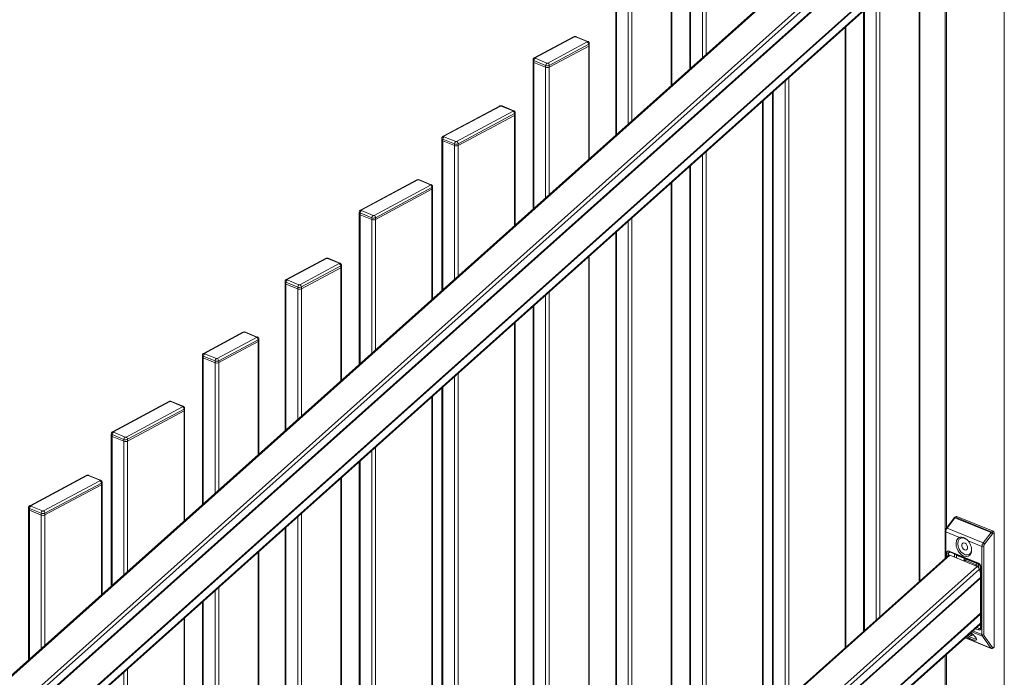
# Model space of a CAD drawing. Extents: x 9 to 975, y 10 to 445.
# Drawn here: x 311 to 342, y 375 to 395 of the extents above; entities that cross this region are included whole.
import ezdxf

# ---------------------------------------------------------------- set-up
doc = ezdxf.new("R2010")
doc.units = 0
doc.header["$LTSCALE"] = 12.7
doc.header["$MEASUREMENT"] = 0
doc.layers.add('TANGENT_LINES', color=7, linetype='Continuous', lineweight=15)
doc.layers.add('Visible', color=7, linetype='Continuous', lineweight=13)

msp = doc.modelspace()

# ---------------------------------------------------------------- linework, layer by layer
at = {"layer": 'TANGENT_LINES'}
for p, q in [((341.5823, 315.7312), (341.5824, 404.1261)), ((339.9028, 401.0572), (279.4463, 346.9832)), ((340.7459, 400.7125), (279.4463, 345.8844)), ((340.8197, 400.6268), (279.4463, 345.7327)), ((340.85, 400.3757), (279.4463, 345.4545)), ((340.85, 400.3689), (279.4463, 345.4477)), ((340.85, 400.3537), (279.4463, 345.4325)), ((340.85, 399.2702), (279.4463, 344.349)), ((340.85, 399.2634), (279.4463, 344.3422)), ((340.85, 399.2482), (279.4463, 344.327)), ((340.85, 398.97), (279.4463, 344.0488)), ((331.9294, 398.5456), (331.9294, 393.9597)), ((332.2907, 398.3978), (332.2907, 394.2828)), ((332.4036, 398.4014), (332.4036, 394.3838)), ((339.8059, 398.0073), (339.8059, 379.8039)), ((338.9653, 397.2555), (338.9653, 378.1541)), ((331.3347, 396.9147), (331.3347, 393.4277)), ((329.6492, 396.4113), (329.6492, 391.9202)), ((330.0105, 396.2636), (330.0105, 392.2433)), ((330.1234, 396.2671), (330.1234, 392.3443)), ((337.6411, 396.0711), (337.6411, 376.9697)), ((337.754, 396.1721), (337.754, 377.0707)), ((337.2798, 395.7479), (337.2798, 376.6465)), ((336.6851, 395.216), (336.6851, 376.1146)), ((328.3545, 394.9243), (327.1432, 394.2767)), ((328.7441, 394.7774), (328.3827, 394.9252)), ((327.5346, 394.1166), (328.7459, 394.7642)), ((328.7911, 394.6927), (327.5798, 394.0451)), ((328.7911, 394.6927), (328.7911, 394.6397)), ((328.7911, 394.6397), (328.7911, 391.1527)), ((327.1451, 394.2635), (327.5064, 394.1157)), ((327.1056, 394.1893), (327.1056, 394.1363)), ((327.4669, 394.0416), (327.1056, 394.1893)), ((327.1056, 394.1363), (327.1056, 389.6452)), ((327.4669, 394.0416), (327.4669, 393.9886)), ((327.4669, 393.9886), (327.4669, 389.9683)), ((327.5798, 394.0451), (327.5798, 393.9921)), ((327.5798, 393.9921), (327.5798, 390.0693)), ((334.9471, 393.6615), (334.9471, 374.5601)), ((334.8342, 393.5606), (334.8342, 374.4591)), ((334.4729, 393.2374), (334.4729, 374.136)), ((326.0743, 392.7901), (324.3363, 391.8609)), ((326.4638, 392.6432), (326.1025, 392.791)), ((334.1415, 392.941), (334.1415, 373.8396)), ((324.7277, 391.7008), (326.4657, 392.63)), ((326.5109, 392.5585), (324.7729, 391.6293)), ((326.5109, 392.5585), (326.5109, 392.5055)), ((326.5109, 392.5055), (326.5109, 389.1132)), ((324.3382, 391.8477), (324.6995, 391.6999)), ((324.2987, 391.7735), (324.2987, 391.7205)), ((324.66, 391.6258), (324.2987, 391.7735)), ((324.2987, 391.7205), (324.2987, 387.1346)), ((324.66, 391.6258), (324.66, 391.5727)), ((324.66, 391.5727), (324.66, 387.4578)), ((324.7729, 391.6293), (324.7729, 391.5763)), ((324.7729, 391.5763), (324.7729, 387.5587)), ((332.2907, 391.2855), (332.2907, 372.1841)), ((332.4036, 391.3865), (332.4036, 372.2851)), ((331.9294, 390.9624), (331.9294, 371.8609)), ((323.5307, 390.515), (321.7928, 389.5859)), ((322.1842, 389.4258), (323.9222, 390.355)), ((323.9203, 390.3682), (323.559, 390.5159)), ((331.3347, 390.4304), (331.3347, 371.329)), ((323.9673, 390.2835), (322.2294, 389.3543)), ((323.9673, 390.2835), (323.9673, 390.2304)), ((323.9673, 390.2304), (323.9673, 386.8382)), ((321.7552, 389.4985), (321.7552, 389.4455)), ((322.1165, 389.3507), (321.7552, 389.4985)), ((321.7552, 389.4455), (321.7552, 384.8596)), ((321.7947, 389.5727), (322.156, 389.4249)), ((322.1165, 389.3507), (322.1165, 389.2977)), ((322.1165, 389.2977), (322.1165, 385.1827)), ((322.2294, 389.3543), (322.2294, 389.3012)), ((322.2294, 389.3012), (322.2294, 385.2837)), ((330.0105, 389.246), (330.0105, 370.1446)), ((330.1234, 389.347), (330.1233, 370.2456)), ((329.6492, 388.9229), (329.6492, 369.8214)), ((320.7238, 388.0992), (319.5125, 387.4516)), ((319.904, 387.2915), (321.1153, 387.9392)), ((321.1134, 387.9524), (320.7521, 388.1001)), ((328.7911, 388.1554), (328.7911, 369.054)), ((321.1604, 387.8677), (319.9491, 387.22)), ((321.1604, 387.8677), (321.1604, 387.8146)), ((321.1604, 387.8146), (321.1604, 384.3276)), ((319.4749, 387.3643), (319.4749, 387.3112)), ((319.8362, 387.2165), (319.4749, 387.3643)), ((319.4749, 387.3112), (319.4749, 382.8201)), ((319.5144, 387.4384), (319.8757, 387.2907)), ((319.8362, 387.2165), (319.8362, 387.1635)), ((319.8362, 387.1635), (319.8362, 383.1432)), ((319.9491, 387.22), (319.9491, 387.167)), ((319.9491, 387.167), (319.9491, 383.2442)), ((327.4669, 386.971), (327.4669, 367.8696)), ((327.5798, 387.072), (327.5798, 367.9706)), ((327.1056, 386.6478), (327.1056, 367.5464)), ((326.5109, 386.1159), (326.5109, 367.0145)), ((318.1803, 385.8242), (316.969, 385.1766)), ((318.5698, 385.6773), (318.2085, 385.8251)), ((317.3604, 385.0165), (318.5717, 385.6641)), ((318.6169, 385.5926), (317.4056, 384.945)), ((318.6169, 385.5926), (318.6169, 385.5396)), ((318.6169, 385.5396), (318.6169, 382.0526)), ((316.9709, 385.1634), (317.3322, 385.0156)), ((316.9314, 385.0892), (316.9314, 385.0362)), ((317.2927, 384.9415), (316.9314, 385.0892)), ((316.9314, 385.0362), (316.9314, 380.545)), ((317.2927, 384.9415), (317.2927, 384.8884)), ((317.2927, 384.8884), (317.2927, 380.8682)), ((317.4056, 384.945), (317.4056, 384.892)), ((317.4056, 384.892), (317.4056, 380.9692)), ((324.7729, 384.5614), (324.7729, 365.46)), ((324.66, 384.4604), (324.66, 365.359)), ((324.2987, 384.1373), (324.2987, 365.0359)), ((315.9001, 383.69), (314.1621, 382.7608)), ((316.2896, 383.5431), (315.9283, 383.6908)), ((323.9673, 383.8409), (323.9673, 364.7395)), ((314.5535, 382.6007), (316.2915, 383.5299)), ((316.3367, 383.4584), (314.5987, 382.5292)), ((316.3367, 383.4584), (316.3367, 383.4054)), ((316.3367, 383.4054), (316.3367, 380.0131)), ((314.164, 382.7476), (314.5253, 382.5998)), ((314.1245, 382.6734), (314.1245, 382.6204)), ((314.4858, 382.5257), (314.1245, 382.6734)), ((314.1245, 382.6204), (314.1245, 378.0345)), ((314.4858, 382.5257), (314.4858, 382.4726)), ((314.4858, 382.4726), (314.4858, 378.3577)), ((314.5987, 382.5292), (314.5987, 382.4762)), ((314.5987, 382.4762), (314.5987, 378.4586)), ((322.1165, 382.1854), (322.1165, 363.084)), ((322.2294, 382.2864), (322.2294, 363.185)), ((321.7552, 381.8622), (321.7552, 362.7608)), ((313.3565, 381.4149), (311.6185, 380.4857)), ((312.01, 380.3257), (313.7479, 381.2549)), ((313.746, 381.2681), (313.3847, 381.4158)), ((321.1604, 381.3303), (321.1604, 362.2289)), ((313.7931, 381.1834), (312.0551, 380.2542)), ((313.7931, 381.1834), (313.7931, 381.1303)), ((313.7931, 381.1303), (313.7931, 377.7381)), ((311.5809, 380.3984), (311.5809, 380.3454)), ((311.9422, 380.2506), (311.5809, 380.3984)), ((311.5809, 380.3454), (311.5809, 375.7595)), ((311.6204, 380.4725), (311.9817, 380.3248)), ((311.9422, 380.2506), (311.9422, 380.1976)), ((311.9422, 380.1976), (311.9422, 376.0826)), ((312.0551, 380.2542), (312.0551, 380.2011)), ((312.0551, 380.2011), (312.0551, 376.1836)), ((319.8362, 380.1459), (319.8362, 361.0445)), ((319.9491, 380.2469), (319.9491, 361.1455)), ((340.0602, 380.1119), (339.8192, 379.7963)), ((341.1743, 379.6564), (340.0602, 380.1119)), ((340.122, 380.1521), (340.08, 380.1296)), ((340.08, 380.1296), (341.194, 379.674)), ((319.4749, 379.8227), (319.4749, 360.7213)), ((339.8192, 379.7963), (340.9333, 379.3407)), ((341.194, 379.674), (341.2361, 379.6965)), ((339.7797, 379.6833), (339.7797, 378.8825)), ((340.208, 379.5081), (339.7797, 379.6833)), ((340.8938, 379.2277), (340.4654, 379.4029)), ((340.9333, 379.3407), (341.1743, 379.6564)), ((341.2175, 379.6205), (340.9765, 379.3048)), ((341.2662, 379.6489), (341.2241, 379.6264)), ((339.8851, 379.0873), (340.7884, 378.7179)), ((340.8938, 376.5168), (340.8938, 379.2277)), ((340.9502, 379.2295), (340.9502, 376.5186)), ((339.9028, 378.9585), (279.4463, 324.8845)), ((318.6169, 379.0553), (318.6169, 359.9539)), ((339.8098, 378.9094), (339.8098, 379.0296)), ((339.8822, 379.0399), (339.8663, 379.0314)), ((339.8663, 379.0314), (339.8663, 378.9595)), ((340.0506, 378.8981), (340.0506, 379.0012)), ((340.107, 378.9626), (340.107, 378.875)), ((340.3655, 378.8546), (340.1221, 378.9542)), ((340.3788, 378.8064), (340.3337, 378.7823)), ((340.3449, 378.7983), (340.3449, 378.8098)), ((340.716, 378.6685), (340.3788, 378.8064)), ((340.7409, 378.7056), (340.4037, 378.8435)), ((340.7459, 378.6137), (279.4463, 323.7856)), ((340.8197, 378.5281), (279.4463, 323.634)), ((340.6709, 378.6444), (340.716, 378.6685)), ((340.7461, 378.6209), (340.7385, 378.6168)), ((340.7461, 378.6136), (340.7461, 378.6209)), ((340.8333, 378.6633), (340.782, 378.6843)), ((340.8026, 378.6226), (340.8026, 378.5653)), ((340.8637, 378.5987), (340.8637, 376.7157)), ((340.85, 378.277), (279.4463, 323.3558)), ((340.85, 378.2702), (279.4463, 323.349)), ((340.85, 378.255), (279.4463, 323.3338)), ((317.4056, 377.9719), (317.4056, 358.8704)), ((317.2927, 377.8709), (317.2927, 358.7695)), ((316.9314, 377.5477), (316.9314, 358.4463)), ((340.85, 377.1715), (279.4463, 322.2503)), ((340.85, 377.1647), (279.4463, 322.2435)), ((340.85, 377.1495), (279.4463, 322.2283)), ((316.3367, 377.0158), (316.3367, 357.9144)), ((340.85, 376.8713), (279.4463, 321.9501)), ((340.7884, 376.6581), (340.6892, 376.6987)), ((340.7354, 376.74), (340.8147, 376.7076)), ((340.8147, 376.7076), (340.8495, 376.7262)), ((340.3805, 376.4226), (341.1716, 376.0991)), ((340.9081, 376.4636), (340.5775, 376.5988)), ((340.6139, 376.6313), (340.8938, 376.5168)), ((341.1716, 376.0991), (340.9081, 376.4636)), ((340.9597, 376.4831), (341.2233, 376.1186)), ((341.2341, 376.1168), (341.2662, 376.134)), ((339.8059, 375.9086), (339.8059, 347.0978)), ((314.5987, 375.4613), (314.5987, 356.3599)), ((314.4858, 375.3603), (314.4858, 356.2589))]:
    msp.add_line(p, q, dxfattribs=at)
for centre, radius, start, end in [((340.3317, 378.6683), 0.1893, 67.66066, 79.70941), ((340.6366, 378.4535), 0.2727, 57.80456, 67.52969)]:
    msp.add_arc(centre, radius, start, end, dxfattribs=at)
for centre, major_axis, ratio, start_param, end_param in [((328.3545, 394.8713), (0.0283, -0.0529), 0.6653818, 2.4647124, 3.1415927), ((328.3696, 394.9182), (-0.02, 0), 0.4675828, 3.9938033, 5.5645996), ((328.3827, 394.8722), (0.0227, 0.0555), 0.5819221, 0, 0.6125549), ((328.7441, 394.7244), (0.0227, 0.0555), 0.5819221, 6.2817293, 6.8957402), ((328.7309, 394.7704), (-0.02, 0), 0.4675828, 2.423007, 3.9938033), ((328.7459, 394.7112), (0.0283, -0.0529), 0.6653818, 0.8939161, 2.4647124), ((327.1451, 394.2105), (0.0227, 0.0555), 0.5819221, 0.6125549, 2.1833512), ((327.1432, 394.2237), (0.0283, -0.0529), 0.6653818, 2.4647124, 3.1442743), ((327.1583, 394.2705), (-0.02, 0), 0.4675828, 5.5645996, 7.135396), ((327.5064, 394.0627), (0.0227, 0.0555), 0.5819221, 0.6125549, 2.1833512), ((327.5196, 394.1228), (-0.02, 0), 0.4675828, 0.8522107, 2.423007), ((327.5346, 394.0636), (0.0283, -0.0529), 0.6653818, 0.8939161, 2.4647124), ((326.0743, 392.737), (0.0283, -0.0529), 0.6653818, 2.4647124, 3.1415927), ((326.0893, 392.7839), (-0.02, 0), 0.4675828, 3.9938033, 5.5645996), ((326.1025, 392.7379), (0.0227, 0.0555), 0.5819221, 0, 0.6125549), ((326.4638, 392.5902), (0.0227, 0.0555), 0.5819221, 6.2817293, 6.8957402), ((326.4507, 392.6362), (-0.02, 0), 0.4675828, 2.423007, 3.9938033), ((326.4657, 392.577), (0.0283, -0.0529), 0.6653818, 0.8939161, 2.4647124), ((324.3382, 391.7946), (0.0227, 0.0555), 0.5819221, 0.6125549, 2.1833512), ((324.3363, 391.8078), (0.0283, -0.0529), 0.6653818, 2.4647124, 3.1442743), ((324.3514, 391.8547), (-0.02, 0), 0.4675828, 5.5645996, 7.135396), ((324.6995, 391.6469), (0.0227, 0.0555), 0.5819221, 0.6125549, 2.1833512), ((324.7127, 391.707), (-0.02, 0), 0.4675828, 0.8522107, 2.423007), ((324.7277, 391.6478), (0.0283, -0.0529), 0.6653818, 0.8939161, 2.4647124), ((323.5307, 390.462), (0.0283, -0.0529), 0.6653818, 2.4647124, 3.1415927), ((323.5458, 390.5089), (-0.02, 0), 0.4675828, 3.9938033, 5.5645996), ((323.559, 390.4629), (0.0227, 0.0555), 0.5819221, 0, 0.6125549), ((323.9203, 390.3151), (0.0227, 0.0555), 0.5819221, 6.2817293, 6.8957402), ((323.9071, 390.3611), (-0.02, 0), 0.4675828, 2.423007, 3.9938033), ((323.9222, 390.3019), (0.0283, -0.0529), 0.6653818, 0.8939161, 2.4647124), ((321.7947, 389.5196), (0.0227, 0.0555), 0.5819221, 0.6125549, 2.1833512), ((321.7928, 389.5328), (0.0283, -0.0529), 0.6653818, 2.4647124, 3.1442743), ((321.8078, 389.5797), (-0.02, 0), 0.4675828, 5.5645996, 7.135396), ((322.156, 389.3719), (0.0227, 0.0555), 0.5819221, 0.6125549, 2.1833512), ((322.1691, 389.4319), (-0.02, 0), 0.4675828, 0.8522107, 2.423007), ((322.1842, 389.3728), (0.0283, -0.0529), 0.6653818, 0.8939161, 2.4647124), ((320.7238, 388.0462), (0.0283, -0.0529), 0.6653818, 2.4647124, 3.1415927), ((320.7389, 388.0931), (-0.02, 0), 0.4675828, 3.9938033, 5.5645996), ((320.7521, 388.0471), (0.0227, 0.0555), 0.5819221, 0, 0.6125549), ((321.1134, 387.8993), (0.0227, 0.0555), 0.5819221, 6.2817293, 6.8957402), ((321.1002, 387.9453), (-0.02, 0), 0.4675828, 2.423007, 3.9938033), ((321.1153, 387.8861), (0.0283, -0.0529), 0.6653818, 0.8939161, 2.4647124), ((319.5144, 387.3854), (0.0227, 0.0555), 0.5819221, 0.6125549, 2.1833512), ((319.5125, 387.3986), (0.0283, -0.0529), 0.6653818, 2.4647124, 3.1442743), ((319.5276, 387.4455), (-0.02, 0), 0.4675828, 5.5645996, 7.135396), ((319.8757, 387.2376), (0.0227, 0.0555), 0.5819221, 0.6125549, 2.1833512), ((319.8889, 387.2977), (-0.02, 0), 0.4675828, 0.8522107, 2.423007), ((319.904, 387.2385), (0.0283, -0.0529), 0.6653818, 0.8939161, 2.4647124), ((318.1803, 385.7712), (0.0283, -0.0529), 0.6653818, 2.4647124, 3.1415927), ((318.1953, 385.818), (-0.02, 0), 0.4675828, 3.9938033, 5.5645996), ((318.2085, 385.772), (0.0227, 0.0555), 0.5819221, 0, 0.6125549), ((318.5698, 385.6243), (0.0227, 0.0555), 0.5819221, 6.2817293, 6.8957402), ((318.5567, 385.6703), (-0.02, 0), 0.4675828, 2.423007, 3.9938033), ((318.5717, 385.6111), (0.0283, -0.0529), 0.6653818, 0.8939161, 2.4647124), ((316.9709, 385.1104), (0.0227, 0.0555), 0.5819221, 0.6125549, 2.1833512), ((316.969, 385.1235), (0.0283, -0.0529), 0.6653818, 2.4647124, 3.1442743), ((316.984, 385.1704), (-0.02, 0), 0.4675828, 5.5645996, 7.135396), ((317.3322, 384.9626), (0.0227, 0.0555), 0.5819221, 0.6125549, 2.1833512), ((317.3454, 385.0227), (-0.02, 0), 0.4675828, 0.8522107, 2.423007), ((317.3604, 384.9635), (0.0283, -0.0529), 0.6653818, 0.8939161, 2.4647124), ((315.9001, 383.6369), (0.0283, -0.0529), 0.6653818, 2.4647124, 3.1415927), ((315.9151, 383.6838), (-0.02, 0), 0.4675828, 3.9938033, 5.5645996), ((315.9283, 383.6378), (0.0227, 0.0555), 0.5819221, 0, 0.6125549), ((316.2896, 383.4901), (0.0227, 0.0555), 0.5819221, 6.2817293, 6.8957402), ((316.2764, 383.5361), (-0.02, 0), 0.4675828, 2.423007, 3.9938033), ((316.2915, 383.4769), (0.0283, -0.0529), 0.6653818, 0.8939161, 2.4647124), ((314.164, 382.6945), (0.0227, 0.0555), 0.5819221, 0.6125549, 2.1833512), ((314.1621, 382.7077), (0.0283, -0.0529), 0.6653818, 2.4647124, 3.1442743), ((314.1772, 382.7546), (-0.02, 0), 0.4675828, 5.5645996, 7.135396), ((314.5253, 382.5468), (0.0227, 0.0555), 0.5819221, 0.6125549, 2.1833512), ((314.5385, 382.6069), (-0.02, 0), 0.4675828, 0.8522107, 2.423007), ((314.5535, 382.5477), (0.0283, -0.0529), 0.6653818, 0.8939161, 2.4647124), ((313.3565, 381.3619), (0.0283, -0.0529), 0.6653818, 2.4647124, 3.1415927), ((313.3716, 381.4088), (-0.02, 0), 0.4675828, 3.9938033, 5.5645996), ((313.3847, 381.3628), (0.0227, 0.0555), 0.5819221, 0, 0.6125549), ((313.746, 381.215), (0.0227, 0.0555), 0.5819221, 6.2817293, 6.8957402), ((313.7329, 381.261), (-0.02, 0), 0.4675828, 2.423007, 3.9938033), ((313.7479, 381.2018), (0.0283, -0.0529), 0.6653818, 0.8939161, 2.4647124), ((311.6204, 380.4195), (0.0227, 0.0555), 0.5819221, 0.6125549, 2.1833512), ((311.6185, 380.4327), (0.0283, -0.0529), 0.6653818, 2.4647124, 3.1442743), ((311.6336, 380.4796), (-0.02, 0), 0.4675828, 5.5645996, 7.135396), ((311.9817, 380.2718), (0.0227, 0.0555), 0.5819221, 0.6125549, 2.1833512), ((311.9949, 380.3318), (-0.02, 0), 0.4675828, 0.8522107, 2.423007), ((312.01, 380.2726), (0.0283, -0.0529), 0.6653818, 0.8939161, 2.4647124), ((340.0734, 380.0884), (0.0318, -0.0243), 0.3424461, 2.2387374, 3.1415927), ((340.08, 380.0766), (0.0227, 0.0555), 0.5819221, 0.6125549, 1.1361537), ((340.08, 380.0942), (0.0189, -0.0353), 0.6653818, 2.4647124, 3.1415366), ((339.8587, 379.7255), (0.0454, 0.1111), 0.5819221, 1.1361537, 2.1833512), ((339.8324, 379.7727), (0.0318, -0.0243), 0.3424461, 2.2387374, 3.1415927), ((341.1874, 379.6328), (0.0318, -0.0243), 0.3424461, 0.6679411, 2.2387374), ((341.194, 379.6387), (0.0189, -0.0353), 0.6653818, 0.8939161, 2.4647124), ((341.2241, 379.6087), (0.0076, 0.0185), 0.5819221, 0.6125549, 1.1361537), ((340.9464, 379.3171), (0.0318, -0.0243), 0.3424461, 0.6679411, 2.2387374), ((341.0029, 379.2576), (0.0303, 0.074), 0.5819221, 1.1361537, 2.1833512), ((339.9114, 379.0129), (0.0283, -0.0529), 0.6653818, 3.1480758, 4.0355087), ((340.1202, 378.9696), (0.0116, 0.0163), 0.4465479, 1.5259894, 2.3030898), ((340.1353, 378.9612), (0.0076, 0.0185), 0.5819221, 1.3186236, 2.1833512), ((340.3186, 378.7957), (-0.04, 0), 0.4675828, 3.5784813, 3.9938033), ((340.3788, 378.7711), (0.0189, -0.0353), 0.6653818, 2.4647124, 3.1415927), ((340.3787, 378.8617), (0.0076, 0.0185), 0.5819221, 1.3186236, 2.1833512), ((340.3788, 378.8418), (0.0151, 0.037), 0.5819221, 3.7541475, 4.9896754), ((340.4161, 378.8443), (0.0076, 0.0185), 0.5819221, 1.2179754, 1.8480828), ((340.716, 378.7039), (0.0151, 0.037), 0.5819221, 3.7541475, 4.9896754), ((340.716, 378.6332), (0.0189, -0.0353), 0.6653818, 0.8939161, 2.4647124), ((340.7533, 378.7064), (0.0076, 0.0185), 0.5819221, 1.2179754, 1.8480828), ((340.7951, 378.6914), (0.0076, 0.0185), 0.5819221, 1.3186236, 2.1833512), ((340.8147, 376.7606), (0.0283, -0.0529), 0.6653818, 5.6063051, 6.2896685), ((341.0029, 376.5467), (0.0303, 0.074), 0.5819221, 2.1833512, 2.7942165), ((341.2341, 376.1345), (0.0076, 0.0185), 0.5819221, 2.7942165, 3.7541475)]:
    msp.add_ellipse(centre, major_axis=major_axis, ratio=ratio, start_param=start_param, end_param=end_param, dxfattribs=at)
at = {"layer": 'TANGENT_LINES', "extrusion": (0, 0, -1)}
for centre, major_axis, ratio, start_param, end_param in [((328.7309, 394.7174), (0.08, 0), 0.4675828, 6.2822423, 7.001771), ((327.1583, 394.2175), (0.08, 0), 0.4675828, 2.289382, 3.1406497), ((327.5196, 394.0697), (0.08, 0), 0.4675828, 0.7185857, 2.289382), ((326.4507, 392.5831), (0.08, 0), 0.4675828, 6.2822423, 7.001771), ((324.3514, 391.8017), (0.08, 0), 0.4675828, 2.289382, 3.1406497), ((324.7127, 391.6539), (0.08, 0), 0.4675828, 0.7185857, 2.289382), ((323.9071, 390.3081), (0.08, 0), 0.4675828, 6.2822423, 7.001771), ((321.8078, 389.5267), (0.08, 0), 0.4675828, 2.289382, 3.1406497), ((322.1691, 389.3789), (0.08, 0), 0.4675828, 0.7185857, 2.289382), ((321.1002, 387.8923), (0.08, 0), 0.4675828, 6.2822423, 7.001771), ((319.5276, 387.3924), (0.08, 0), 0.4675828, 2.289382, 3.1406497), ((319.8889, 387.2447), (0.08, 0), 0.4675828, 0.7185857, 2.289382), ((318.5567, 385.6173), (0.08, 0), 0.4675828, 6.2822423, 7.001771), ((316.984, 385.1174), (0.08, 0), 0.4675828, 2.289382, 3.1406497), ((317.3454, 384.9696), (0.08, 0), 0.4675828, 0.7185857, 2.289382), ((316.2764, 383.483), (0.08, 0), 0.4675828, 6.2822423, 7.001771), ((314.1772, 382.7016), (0.08, 0), 0.4675828, 2.289382, 3.1406497), ((314.5385, 382.5538), (0.08, 0), 0.4675828, 0.7185857, 2.289382), ((313.7329, 381.208), (0.08, 0), 0.4675828, 6.2822423, 7.001771), ((311.6336, 380.4265), (0.08, 0), 0.4675828, 2.289382, 3.1406497), ((311.9949, 380.2788), (0.08, 0), 0.4675828, 0.7185857, 2.289382), ((339.806, 379.6974), (0.04, 0), 0.4675828, 2.289382, 3.1412274), ((341.194, 379.621), (-0.0227, -0.0555), 0.5819221, 2.005439, 2.5290378), ((339.8851, 378.9989), (-0.0471, 0.0882), 0.6653818, 5.3892692, 6.9600656), ((339.9114, 379.1013), (-0.0151, -0.037), 0.5819221, 0, 0.9582414), ((340.9728, 379.2699), (-0.0454, -0.1111), 0.5819221, 0.9582414, 2.005439), ((340.9201, 379.2418), (0.04, 0), 0.4675828, 0.7185857, 2.289382), ((339.8362, 379.0437), (0.04, 0), 0.4675828, 0.7185857, 2.289382), ((339.9274, 379.0215), (-0.0283, 0.0529), 0.6653818, 5.3892692, 5.9923982), ((339.8822, 379.199), (-0.0681, -0.1666), 0.5819221, 5.4374273, 5.6706304), ((340.1221, 379.0249), (-0.0377, 0.0705), 0.6653818, 3.8184729, 4.0711532), ((340.4051, 378.7852), (-0.0377, 0.0705), 0.6653818, 5.3892692, 6.2422328), ((340.7762, 378.6086), (0.04, 0), 0.4675828, 3.8601783, 5.4309746), ((340.7423, 378.6473), (-0.0377, 0.0705), 0.6653818, 1.394713, 2.2476766), ((340.8147, 378.732), (-0.0151, -0.037), 0.5819221, 0.0112909, 0.9582414), ((340.7884, 378.6295), (-0.0471, 0.0882), 0.6653818, 0.6768802, 2.2476766), ((340.89, 378.6128), (0.04, 0), 0.4675828, 2.289382, 3.1297644), ((340.7884, 376.7465), (-0.0471, 0.0882), 0.6653818, 2.2476766, 3.8184729), ((340.8147, 376.6722), (-0.0151, -0.037), 0.5819221, 0.9582414, 2.5290378), ((340.89, 376.7298), (0.04, 0), 0.4675828, 2.289382, 3.1415927), ((340.9201, 376.5309), (0.04, 0), 0.4675828, 0.7185857, 2.289382), ((340.9728, 376.559), (-0.0454, -0.1111), 0.5819221, 0.3473762, 0.9582414), ((340.9296, 376.4954), (0.0324, 0.0234), 0.7646688, 1.1267293, 2.6975256), ((341.1932, 376.1309), (0.0324, 0.0234), 0.7646688, 1.1267293, 2.6975256), ((341.204, 376.1468), (-0.0227, -0.0555), 0.5819221, 0.000079, 0.3473762), ((341.204, 376.1291), (-0.0189, 0.0353), 0.6653818, 2.2476766, 3.1421024)]:
    msp.add_ellipse(centre, major_axis=major_axis, ratio=ratio, start_param=start_param, end_param=end_param, dxfattribs=at)
at = {"layer": 'Visible'}
for p, q in [((339.8631, 401.0558), (279.4463, 347.0173)), ((279.4463, 345.4516), (340.85, 400.3728)), ((279.4463, 344.3461), (340.85, 399.2673)), ((279.4463, 344.02), (340.85, 398.9412)), ((331.902, 398.5737), (331.902, 393.9352)), ((339.7649, 397.9707), (339.7649, 378.8693)), ((338.9851, 378.1718), (338.9851, 397.2732)), ((331.3544, 393.4454), (331.3544, 396.9394)), ((329.6218, 396.4395), (329.6218, 391.8957)), ((337.2525, 395.7235), (337.2525, 376.6221)), ((336.7049, 376.1323), (336.7049, 395.2337)), ((328.3262, 394.9242), (327.1149, 394.2766)), ((328.7668, 394.7799), (328.4054, 394.9277)), ((328.7911, 394.6397), (327.5798, 393.9921)), ((327.5798, 393.9921), (328.7911, 394.6397)), ((328.8109, 394.6643), (328.8109, 394.7174)), ((328.8109, 391.1704), (328.8109, 394.6643)), ((327.0783, 394.2175), (327.0783, 394.1645)), ((327.0783, 394.1645), (327.0783, 389.6207)), ((327.4669, 393.9886), (327.1056, 394.1363)), ((327.1056, 394.1363), (327.4669, 393.9886)), ((334.4456, 393.2129), (334.4456, 374.1115)), ((326.046, 392.7899), (324.308, 391.8608)), ((326.4865, 392.6457), (326.1252, 392.7935)), ((334.1613, 373.8573), (334.1613, 392.9587)), ((326.5109, 392.5055), (324.7729, 391.5763)), ((324.7729, 391.5763), (326.5109, 392.5055)), ((326.5307, 392.5301), (326.5307, 392.5831)), ((326.5307, 389.1309), (326.5307, 392.5301)), ((324.2714, 391.8017), (324.2714, 391.7487)), ((324.2714, 391.7487), (324.2714, 387.1101)), ((324.66, 391.5727), (324.2987, 391.7205)), ((324.2987, 391.7205), (324.66, 391.5727)), ((331.902, 390.9379), (331.902, 371.8365)), ((323.5024, 390.5149), (321.7645, 389.5857)), ((323.943, 390.3707), (323.5817, 390.5184)), ((323.9871, 390.2551), (323.9871, 390.3081)), ((331.3544, 371.3467), (331.3544, 390.4481)), ((323.9673, 390.2304), (322.2294, 389.3012)), ((322.2294, 389.3012), (323.9673, 390.2304)), ((323.9871, 386.8559), (323.9871, 390.2551)), ((321.7278, 389.5267), (321.7278, 389.4736)), ((321.7278, 389.4736), (321.7278, 384.8351)), ((322.1165, 389.2977), (321.7552, 389.4455)), ((321.7552, 389.4455), (322.1165, 389.2977)), ((329.6218, 388.8984), (329.6218, 369.797)), ((320.6956, 388.0991), (319.4842, 387.4515)), ((321.1361, 387.9549), (320.7748, 388.1026)), ((321.1802, 387.8392), (321.1802, 387.8923)), ((328.8109, 369.0717), (328.8109, 388.1731)), ((321.1604, 387.8146), (319.9491, 387.167)), ((319.9491, 387.167), (321.1604, 387.8146)), ((321.1802, 384.3453), (321.1802, 387.8392)), ((319.4476, 387.3924), (319.4476, 387.3394)), ((319.4476, 387.3394), (319.4476, 382.7956)), ((319.8362, 387.1635), (319.4749, 387.3112)), ((319.4749, 387.3112), (319.8362, 387.1635)), ((327.0783, 386.6234), (327.0783, 367.522)), ((326.5307, 367.0322), (326.5307, 386.1336)), ((318.152, 385.8241), (316.9407, 385.1765)), ((318.5925, 385.6798), (318.2312, 385.8276)), ((318.6169, 385.5396), (317.4056, 384.892)), ((317.4056, 384.892), (318.6169, 385.5396)), ((318.6367, 385.5642), (318.6367, 385.6173)), ((318.6367, 382.0703), (318.6367, 385.5642)), ((316.904, 385.1174), (316.904, 385.0644)), ((316.904, 385.0644), (316.904, 380.5206)), ((317.2927, 384.8884), (316.9314, 385.0362)), ((316.9314, 385.0362), (317.2927, 384.8884)), ((324.2714, 384.1128), (324.2714, 365.0114)), ((315.8718, 383.6898), (314.1338, 382.7606)), ((316.3123, 383.5456), (315.951, 383.6933)), ((323.9871, 364.7572), (323.9871, 383.8586)), ((316.3367, 383.4054), (314.5987, 382.4762)), ((314.5987, 382.4762), (316.3367, 383.4054)), ((316.3564, 383.43), (316.3564, 383.483)), ((316.3564, 380.0308), (316.3564, 383.43)), ((314.0972, 382.7016), (314.0972, 382.6485)), ((314.0972, 382.6485), (314.0972, 378.01)), ((314.4858, 382.4726), (314.1245, 382.6204)), ((314.1245, 382.6204), (314.4858, 382.4726)), ((321.7278, 381.8378), (321.7278, 362.7364)), ((313.3282, 381.4148), (311.5903, 380.4856)), ((313.7688, 381.2706), (313.4074, 381.4183)), ((313.8129, 381.155), (313.8129, 381.208)), ((321.1802, 362.2466), (321.1802, 381.348)), ((313.7931, 381.1303), (312.0551, 380.2011)), ((312.0551, 380.2011), (313.7931, 381.1303)), ((313.8129, 377.7558), (313.8129, 381.155)), ((311.5536, 380.4265), (311.5536, 380.3735)), ((311.5536, 380.3735), (311.5536, 375.735)), ((311.9422, 380.1976), (311.5809, 380.3454)), ((311.5809, 380.3454), (311.9422, 380.1976)), ((340.0416, 380.1126), (339.8006, 379.797)), ((340.1032, 380.152), (340.0611, 380.1295)), ((340.122, 380.1521), (341.2361, 379.6965)), ((319.4476, 379.7983), (319.4476, 360.6969)), ((339.766, 379.6974), (339.766, 378.8703)), ((340.4361, 379.4334), (340.4141, 379.4525)), ((340.4654, 379.4029), (340.4361, 379.4334)), ((341.2662, 376.134), (341.2662, 379.6489)), ((339.8631, 378.9571), (279.4463, 324.9186)), ((318.6367, 359.9716), (318.6367, 379.073)), ((339.8906, 379.0661), (339.8963, 379.0643)), ((339.8963, 379.0643), (340.7996, 378.6949)), ((340.7459, 378.6137), (339.9028, 378.9585)), ((340.3599, 378.8064), (340.3231, 378.7866)), ((340.85, 378.3927), (340.8197, 378.5281)), ((340.85, 378.6128), (340.85, 376.7298)), ((279.4463, 323.3529), (340.85, 378.2741)), ((316.904, 377.5233), (316.904, 358.4219)), ((279.4463, 322.2474), (340.85, 377.1686)), ((316.3564, 357.9321), (316.3564, 377.0335)), ((279.4463, 321.9213), (340.85, 376.8425)), ((340.3776, 376.4199), (341.1813, 376.0913)), ((341.2228, 376.0938), (341.255, 376.111)), ((339.7649, 375.8719), (339.7649, 346.1631))]:
    msp.add_line(p, q, dxfattribs=at)
msp.add_arc((340.09, 380.0764), 0.0605, 118.91661, 143.30397, dxfattribs=at)
at = {"layer": 'Visible', "extrusion": (0, 0, -1)}
for centre, major_axis, ratio, start_param, end_param in [((328.7309, 394.6643), (0.08, 0), 0.4675828, 0, 0.7185857), ((328.7309, 394.6643), (0.08, 0), 0.4675828, 0, 0.7185857), ((327.1583, 394.1645), (0.08, 0), 0.4675828, 2.289382, 3.1415927), ((327.5196, 394.0167), (0.08, 0), 0.4675828, 0.7185857, 2.289382), ((326.4507, 392.5301), (0.08, 0), 0.4675828, 0, 0.7185857), ((326.4507, 392.5301), (0.08, 0), 0.4675828, 0, 0.7185857), ((324.3514, 391.7487), (0.08, 0), 0.4675828, 2.289382, 3.1415927), ((324.7127, 391.6009), (0.08, 0), 0.4675828, 0.7185857, 2.289382), ((323.9071, 390.2551), (0.08, 0), 0.4675828, 0, 0.7185857), ((323.9071, 390.2551), (0.08, 0), 0.4675828, 0, 0.7185857), ((321.8078, 389.4736), (0.08, 0), 0.4675828, 2.289382, 3.1415927), ((322.1691, 389.3259), (0.08, 0), 0.4675828, 0.7185857, 2.289382), ((321.1002, 387.8392), (0.08, 0), 0.4675828, 0, 0.7185857), ((321.1002, 387.8392), (0.08, 0), 0.4675828, 0, 0.7185857), ((319.5276, 387.3394), (0.08, 0), 0.4675828, 2.289382, 3.1415927), ((319.8889, 387.1916), (0.08, 0), 0.4675828, 0.7185857, 2.289382), ((318.5567, 385.5642), (0.08, 0), 0.4675828, 0, 0.7185857), ((318.5567, 385.5642), (0.08, 0), 0.4675828, 0, 0.7185857), ((316.984, 385.0644), (0.08, 0), 0.4675828, 2.289382, 3.1415927), ((317.3454, 384.9166), (0.08, 0), 0.4675828, 0.7185857, 2.289382), ((316.2764, 383.43), (0.08, 0), 0.4675828, 0, 0.7185857), ((316.2764, 383.43), (0.08, 0), 0.4675828, 0, 0.7185857), ((314.1772, 382.6485), (0.08, 0), 0.4675828, 2.289382, 3.1415927), ((314.5385, 382.5008), (0.08, 0), 0.4675828, 0.7185857, 2.289382), ((313.7329, 381.155), (0.08, 0), 0.4675828, 0, 0.7185857), ((313.7329, 381.155), (0.08, 0), 0.4675828, 0, 0.7185857), ((311.6336, 380.3735), (0.08, 0), 0.4675828, 2.289382, 3.1415927), ((311.9949, 380.2258), (0.08, 0), 0.4675828, 0.7185857, 2.289382), ((340.122, 380.1167), (-0.0189, 0.0353), 0.6653818, 0, 0.6768802), ((341.2361, 379.6612), (-0.0189, 0.0353), 0.6653818, 0.6768802, 2.2476766), ((340.3367, 379.2164), (-0.1509, 0.2822), 0.6653818, 1.2405512, 6.3963946), ((340.4892, 376.562), (-0.2318, 0.1571), 0.2768544, 3.177685, 4.6657359), ((340.4892, 376.562), (-0.0993, 0.0673), 0.2768544, 1.9130215, 4.5085188), ((341.2361, 376.1463), (-0.0189, 0.0353), 0.6653818, 2.2476766, 3.1415927)]:
    msp.add_ellipse(centre, major_axis=major_axis, ratio=ratio, start_param=start_param, end_param=end_param, dxfattribs=at)
at = {"layer": 'Visible'}
for centre, major_axis, ratio, start_param, end_param in [((327.1583, 394.1645), (-0.08, 0), 0.4675828, 0, 0.8522107), ((327.5196, 394.0167), (-0.08, 0), 0.4675828, 0.8522107, 2.423007), ((324.3514, 391.7487), (-0.08, 0), 0.4675828, 0, 0.8522107), ((324.7127, 391.6009), (-0.08, 0), 0.4675828, 0.8522107, 2.423007), ((321.8078, 389.4736), (-0.08, 0), 0.4675828, 0, 0.8522107), ((322.1691, 389.3259), (-0.08, 0), 0.4675828, 0.8522107, 2.423007), ((319.5276, 387.3394), (-0.08, 0), 0.4675828, 0, 0.8522107), ((319.8889, 387.1916), (-0.08, 0), 0.4675828, 0.8522107, 2.423007), ((316.984, 385.0644), (-0.08, 0), 0.4675828, 0, 0.8522107), ((317.3454, 384.9166), (-0.08, 0), 0.4675828, 0.8522107, 2.423007), ((314.1772, 382.6485), (-0.08, 0), 0.4675828, 0, 0.8522107), ((314.5385, 382.5008), (-0.08, 0), 0.4675828, 0.8522107, 2.423007), ((311.6336, 380.3735), (-0.08, 0), 0.4675828, 0, 0.8522107), ((311.9949, 380.2258), (-0.08, 0), 0.4675828, 0.8522107, 2.423007), ((340.3631, 379.2305), (0.132, -0.2469), 0.6653818, 2.0413189, 7.3483343), ((339.9164, 378.8975), (0.0533, -0.0596), 0.5216901, 2.3214248, 3.1415927), ((340.7595, 378.5527), (0.0533, -0.0596), 0.5216901, 0.7506285, 2.3214248), ((340.4676, 376.5302), (0.2549, -0.1729), 0.2768544, 4.7171848, 7.7108307)]:
    msp.add_ellipse(centre, major_axis=major_axis, ratio=ratio, start_param=start_param, end_param=end_param, dxfattribs=at)
msp.add_ellipse((340.3631, 379.2305), major_axis=(0.0566, -0.1058), ratio=0.6653818, dxfattribs=at)
for points, knots in [([(328.4054, 394.9277), (328.3992, 394.9298), (328.3855, 394.9344), (328.3555, 394.9357), (328.3361, 394.9281), (328.3262, 394.9242)], [0, 0, 0, 0, 0.2922636, 0.6388416, 1, 1, 1, 1]), ([(328.8109, 394.7176), (328.81, 394.7253), (328.8084, 394.7404), (328.7972, 394.7586), (328.7831, 394.7721), (328.7722, 394.7773), (328.7668, 394.7799)], [0, 0, 0, 0, 0.2660126, 0.5201, 0.7639737, 1, 1, 1, 1]), ([(327.1149, 394.2766), (327.1079, 394.2717), (327.0942, 394.2622), (327.0819, 394.2445), (327.0781, 394.2197), (327.0782, 394.2177), (327.0783, 394.2173)], [0, 0, 0, 0, 0.3109288, 0.6098116, 0.9121196, 1, 1, 1, 1]), ([(326.1252, 392.7935), (326.1189, 392.7956), (326.1052, 392.8002), (326.0753, 392.8014), (326.0559, 392.7938), (326.046, 392.7899)], [0, 0, 0, 0, 0.2922636, 0.6388416, 1, 1, 1, 1]), ([(326.5307, 392.5834), (326.5298, 392.5911), (326.5281, 392.6062), (326.517, 392.6244), (326.5029, 392.6378), (326.4919, 392.6431), (326.4865, 392.6457)], [0, 0, 0, 0, 0.2660126, 0.5201, 0.7639737, 1, 1, 1, 1]), ([(324.308, 391.8608), (324.301, 391.8559), (324.2873, 391.8464), (324.275, 391.8287), (324.2712, 391.8039), (324.2713, 391.8019), (324.2714, 391.8015)], [0, 0, 0, 0, 0.3109288, 0.6098116, 0.9121196, 1, 1, 1, 1]), ([(323.5817, 390.5184), (323.5754, 390.5205), (323.5617, 390.5251), (323.5317, 390.5264), (323.5123, 390.5188), (323.5024, 390.5149)], [0, 0, 0, 0, 0.2922636, 0.6388416, 1, 1, 1, 1]), ([(323.9871, 390.3083), (323.9862, 390.3161), (323.9846, 390.3311), (323.9734, 390.3493), (323.9593, 390.3628), (323.9484, 390.3681), (323.943, 390.3707)], [0, 0, 0, 0, 0.2660126, 0.5201, 0.7639737, 1, 1, 1, 1]), ([(321.7645, 389.5857), (321.7575, 389.5809), (321.7438, 389.5714), (321.7315, 389.5537), (321.7277, 389.5289), (321.7278, 389.5269), (321.7278, 389.5264)], [0, 0, 0, 0, 0.3109288, 0.6098116, 0.9121196, 1, 1, 1, 1]), ([(320.7748, 388.1026), (320.7685, 388.1047), (320.7548, 388.1093), (320.7249, 388.1106), (320.7055, 388.103), (320.6956, 388.0991)], [0, 0, 0, 0, 0.2922636, 0.6388416, 1, 1, 1, 1]), ([(321.1802, 387.8925), (321.1794, 387.9002), (321.1777, 387.9153), (321.1665, 387.9335), (321.1524, 387.947), (321.1415, 387.9523), (321.1361, 387.9549)], [0, 0, 0, 0, 0.2660126, 0.5201, 0.7639737, 1, 1, 1, 1]), ([(319.4842, 387.4515), (319.4773, 387.4466), (319.4635, 387.4371), (319.4512, 387.4194), (319.4474, 387.3947), (319.4476, 387.3926), (319.4476, 387.3922)], [0, 0, 0, 0, 0.3109288, 0.6098116, 0.9121196, 1, 1, 1, 1]), ([(318.2312, 385.8276), (318.225, 385.8297), (318.2112, 385.8343), (318.1813, 385.8356), (318.1619, 385.828), (318.152, 385.8241)], [0, 0, 0, 0, 0.2922636, 0.6388416, 1, 1, 1, 1]), ([(318.6367, 385.6175), (318.6358, 385.6252), (318.6341, 385.6403), (318.623, 385.6585), (318.6089, 385.672), (318.5979, 385.6772), (318.5925, 385.6798)], [0, 0, 0, 0, 0.2660126, 0.5201, 0.7639737, 1, 1, 1, 1]), ([(316.9407, 385.1765), (316.9337, 385.1716), (316.92, 385.1621), (316.9077, 385.1444), (316.9039, 385.1196), (316.904, 385.1176), (316.904, 385.1172)], [0, 0, 0, 0, 0.3109288, 0.6098116, 0.9121196, 1, 1, 1, 1]), ([(315.951, 383.6933), (315.9447, 383.6954), (315.931, 383.7001), (315.9011, 383.7013), (315.8817, 383.6937), (315.8718, 383.6898)], [0, 0, 0, 0, 0.2922636, 0.6388416, 1, 1, 1, 1]), ([(316.3564, 383.4832), (316.3556, 383.491), (316.3539, 383.5061), (316.3428, 383.5243), (316.3287, 383.5377), (316.3177, 383.543), (316.3123, 383.5456)], [0, 0, 0, 0, 0.2660126, 0.5201, 0.7639737, 1, 1, 1, 1]), ([(314.1338, 382.7606), (314.1268, 382.7558), (314.1131, 382.7463), (314.1008, 382.7286), (314.097, 382.7038), (314.0971, 382.7018), (314.0972, 382.7013)], [0, 0, 0, 0, 0.3109288, 0.6098116, 0.9121196, 1, 1, 1, 1]), ([(313.4074, 381.4183), (313.4012, 381.4204), (313.3875, 381.425), (313.3575, 381.4263), (313.3381, 381.4187), (313.3282, 381.4148)], [0, 0, 0, 0, 0.2922636, 0.6388416, 1, 1, 1, 1]), ([(313.8129, 381.2082), (313.812, 381.2159), (313.8103, 381.231), (313.7992, 381.2492), (313.7851, 381.2627), (313.7741, 381.268), (313.7688, 381.2706)], [0, 0, 0, 0, 0.2660126, 0.5201, 0.7639737, 1, 1, 1, 1]), ([(311.5903, 380.4856), (311.5833, 380.4808), (311.5695, 380.4713), (311.5573, 380.4535), (311.5534, 380.4288), (311.5536, 380.4268), (311.5536, 380.4263)], [0, 0, 0, 0, 0.3109288, 0.6098116, 0.9121196, 1, 1, 1, 1]), ([(339.8006, 379.797), (339.7934, 379.7864), (339.7785, 379.7644), (339.7665, 379.7198), (339.7662, 379.7039), (339.766, 379.6974)], [0, 0, 0, 0, 0.3564097, 0.7364231, 1, 1, 1, 1]), ([(340.4141, 379.4525), (340.3862, 379.4723), (340.3313, 379.5114), (340.2242, 379.5145), (340.2116, 379.5095), (340.208, 379.5081)], [0, 0, 0, 0, 0.4259742, 0.8404212, 1, 1, 1, 1]), ([(339.8831, 379.0658), (339.8831, 379.0659), (339.8833, 379.0661), (339.8893, 379.0666), (339.8903, 379.0662), (339.8906, 379.0661)], [0, 0, 0, 0, 0.1141038, 0.7004365, 1, 1, 1, 1]), ([(340.107, 378.9626), (340.1043, 378.965), (340.0985, 378.9701), (340.0888, 378.9796), (340.0833, 378.9855), (340.0807, 378.9884)], [0, 0, 0, 0, 0.3207384, 0.6710256, 1, 1, 1, 1]), ([(340.3609, 378.8071), (340.3607, 378.8069), (340.3603, 378.8066), (340.36, 378.8064), (340.3599, 378.8063)], [0, 0, 0, 0, 0.5560868, 1, 1, 1, 1]), ([(340.7996, 378.6949), (340.8036, 378.6929), (340.8123, 378.6885), (340.8259, 378.6751), (340.8312, 378.6673), (340.8336, 378.6637)], [0, 0, 0, 0, 0.3193024, 0.6868876, 1, 1, 1, 1]), ([(340.8336, 378.6637), (340.8349, 378.6618), (340.8382, 378.6566), (340.8473, 378.6368), (340.85, 378.6184), (340.85, 378.6142), (340.85, 378.6128)], [0, 0, 0, 0, 0.2004546, 0.5346417, 0.8408903, 1, 1, 1, 1]), ([(340.85, 376.7298), (340.8497, 376.7252), (340.8492, 376.7171), (340.8456, 376.7097), (340.8438, 376.7083), (340.843, 376.7077)], [0, 0, 0, 0, 0.4458709, 0.786503, 1, 1, 1, 1]), ([(341.1813, 376.0913), (341.1837, 376.0904), (341.1894, 376.0882), (341.2069, 376.0869), (341.2175, 376.0915), (341.2228, 376.0938)], [0, 0, 0, 0, 0.2594048, 0.6258742, 1, 1, 1, 1])]:
    msp.add_open_spline(points, degree=3, knots=knots, dxfattribs=at)

doc.saveas('drawing.dxf')
